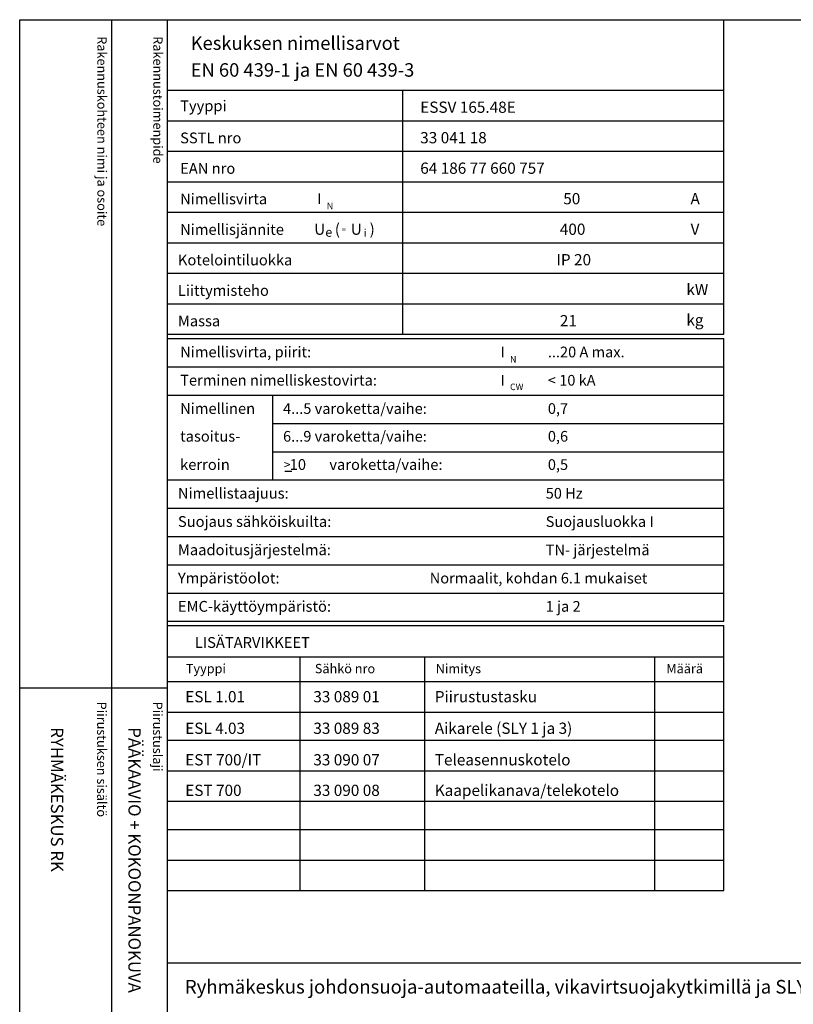
# Model space of a CAD drawing. Extents: x 0 to 5042, y 0 to 3483.
# Drawn here: x 0 to 1220, y 1930 to 3483 of the extents above; entities that cross this region are included whole.
import ezdxf

# ---------------------------------------------------------------- set-up
doc = ezdxf.new("R2010")
doc.units = 0
doc.header["$LTSCALE"] = 63.5
doc.header["$MEASUREMENT"] = 0
for name, color, linetype in [('EHYTV1', 1, 'CONTINUOUS'), ('EHYTV3', 3, 'CONTINUOUS'), ('TEXT15', 1, 'CONTINUOUS'), ('TEXT20', 3, 'CONTINUOUS'), ('TEXT25', 3, 'CONTINUOUS'), ('TEXT35', 3, 'CONTINUOUS')]:
    doc.layers.add(name, color=color, linetype=linetype)
doc.styles.add('MONOTXT', font='monotxt')
doc.styles.add('ROMANS', font='romans')

# ---------------------------------------------------------------- blocks, each defined once
blk = doc.blocks.new('OTSIKKO1')
at = {"layer": 'TEXT35', "style": 'ROMANS'}
for tag, p in [('OSOITE', (13.9, 3435.3)), ('NIMI', (48.9, 3435.3)), ('KOHDE', (83.9, 3435.3)), ('TOIMENPIDE', (171.2, 3435.3)), ('PIIRUSTUS', (48.9, 2367.4)), ('PIIRUSTUSLAJI', (171.2, 2367.4)), ('KOODI', (12.7, 1303.6)), ('TARKASTAJA', (79.2, 1303.6)), ('TEKI', (117, 1303.6)), ('MUUTOS', (156.9, 1303.6)), ('PVM', (201, 1303.6)), ('PIIRUSTUS', (48.9, 496.4)), ('MITTAKAAVA', (165.2, 496.7)), ('LEHTI', (165.2, 234.6)), ('LEHDISTÄ', (165.2, 82.2))]:
    blk.add_attdef(tag, p, '', height=19.4, rotation=270, dxfattribs=at)
blk = doc.blocks.new('EN60439')
at = {"layer": 'EHYTV1'}
for p, q in [((1110.9, -496.2), (1110.9, 0)), ((232.5, -111.2), (604, -111.2)), ((604, -111.2), (1110.9, -111.2)), ((604, -496.2), (604, -111.2)), ((232.5, -159.4), (604, -159.4)), ((604, -159.4), (1110.9, -159.4)), ((232.5, -207.5), (604, -207.5)), ((604, -207.5), (1110.9, -207.5)), ((232.5, -255.6), (604, -255.6)), ((604, -255.6), (1110.9, -255.6)), ((232.5, -303.7), (604, -303.7)), ((604, -303.7), (1110.9, -303.7)), ((232.5, -351.9), (604, -351.9)), ((604, -351.9), (1110.9, -351.9)), ((232.5, -400), (604, -400)), ((604, -400), (1110.9, -400)), ((232.5, -448.1), (604, -448.1)), ((604, -448.1), (1110.9, -448.1)), ((232.5, -496.2), (1110.9, -496.2)), ((232.5, -503.1), (1110.9, -503.1)), ((1110.9, -948.9), (1110.9, -503.1)), ((232.5, -547.7), (1110.9, -547.7)), ((232.5, -592.3), (1110.9, -592.3)), ((399.3, -726), (399.3, -592.3)), ((399.3, -636.9), (1110.9, -636.9)), ((399.3, -681.4), (1110.9, -681.4)), ((232.5, -726), (1110.9, -726)), ((232.5, -770.6), (1110.9, -770.6)), ((232.5, -815.2), (1110.9, -815.2)), ((232.5, -859.8), (1110.9, -859.8)), ((232.5, -904.4), (1110.9, -904.4)), ((232.5, -948.9), (1110.9, -948.9))]:
    blk.add_line(p, q, dxfattribs=at)
at = {"layer": 'EHYTV3'}
blk.add_line((418.2, -712), (428.9, -712), dxfattribs=at)
at = {"layer": 'TEXT15', "style": 'ROMANS'}
for s, height, p in [('N', 10.2, (484.3, -298.9)), ('e', 14.5, (481.9, -342.4)), ('=', 9.41, (507.6, -335.1)), ('i', 12.1, (542.6, -342.4)), ('N', 10.2, (773.4, -540.8)), ('CW', 10.21, (773.4, -584.3))]:
    blk.add_text(s, height=height, dxfattribs=at).set_placement(p)
at = {"layer": 'TEXT25', "style": 'ROMANS'}
for s, p in [('Keskuksen nimellisarvot', (269.4, -47.6)), ('EN 60 439-1 ja EN 60 439-3', (269.4, -89.9))]:
    blk.add_text(s, height=21.277, dxfattribs=at).set_placement(p)
at = {"layer": 'TEXT35'}
for s, height, style, p in [('Tyyppi', 17.02, 'ROMANS', (252.8, -144.3)), ('SSTL nro', 17.02, 'ROMANS', (252.8, -195)), ('EAN nro', 17.02, 'ROMANS', (252.8, -243.1)), ('Nimellisvirta', 17.022, 'ROMANS', (252.8, -291.2)), ('I', 17, 'MONOTXT', (469.1, -290.9)), ('A', 17.7, 'ROMANS', (1058.2, -291.2)), ('Nimellisjännite', 17.022, 'ROMANS', (252.8, -339.4)), ('U', 17.7, 'ROMANS', (464.3, -339.3)), ('(', 17.7, 'ROMANS', (496.9, -339.3)), ('U', 17.7, 'ROMANS', (522.1, -339.3)), (')', 17.7, 'ROMANS', (551.8, -339.3)), ('V', 17.7, 'ROMANS', (1058.4, -339.3)), ('Kotelointiluokka', 17.022, 'ROMANS', (249.3, -387.5)), ('Liittymisteho', 17.022, 'ROMANS', (249.3, -435.6)), ('kW', 17.73, 'ROMANS', (1051.7, -434.4)), ('kg', 17.73, 'ROMANS', (1051.7, -482.5)), ('Massa', 17.02, 'ROMANS', (249.3, -483.7)), ('Nimellisvirta, piirit:', 17.022, 'ROMANS', (252.8, -532.6)), ('I', 17, 'MONOTXT', (758.2, -532.8)), ('Terminen nimelliskestovirta:', 17.022, 'ROMANS', (252.8, -577.2)), ('I', 17, 'MONOTXT', (758.2, -577.4)), ('Nimellinen', 17.02, 'ROMANS', (252.8, -621.8)), ('tasoitus-', 17.02, 'ROMANS', (252.8, -665.6)), ('kerroin', 17.02, 'ROMANS', (252.8, -710.2)), ('>', 13.6, 'ROMANS', (416.6, -708.7)), (' 10', 17.02, 'ROMANS', (420.5, -710.2)), ('varoketta/vaihe:', 17.022, 'ROMANS', (488.3, -710.2)), ('Nimellistaajuus:', 17.022, 'ROMANS', (249.3, -755.5)), ('Suojaus sähköiskuilta:', 17.022, 'ROMANS', (249.3, -800.1)), ('Maadoitusjärjestelmä:', 17.022, 'ROMANS', (249.3, -844.7)), ('Ympäristöolot:', 17.022, 'ROMANS', (249.3, -889.3)), ('EMC-käyttöympäristö:', 17.022, 'ROMANS', (249.3, -933.9))]:
    blk.add_text(s, height=height, dxfattribs=dict(at, style=style)).set_placement(p)
at = {"layer": 'TEXT35', "style": 'ROMANS'}
for tag, p, height in [('TYYPPI', (631.7, -146.9), 17.8), ('SSTL', (631.7, -195), 17.8), ('EAN', (631.7, -243.1), 17.8), ('N-VIRTA', (846.6, -291.2), 17.8), ('N-JÄNNITE', (846.6, -339.4), 17.8), ('KOT-LKA', (846.6, -387.5), 17.8), ('TEHO', (846.6, -435.6), 17.8), ('MASSA', (846.6, -483.7), 17.8), ('NIM-VIRTA-PIIRIT', (833.1, -532.6), 16.9), ('OIKOSULKUKESTOISUUS', (833.1, -577.2), 16.9), ('4-5', (415.2, -621.8), 16.9), ('TASOITUSKERROIN', (833.1, -621.8), 16.9), ('6-9', (415.2, -665.6), 16.9), ('TASOITUSKERROIN', (833.1, -665.6), 16.9), ('TASOITUSKERROIN', (833.1, -710.2), 16.9), ('TAJUUS', (829.7, -755.5), 16.9), ('SUOJAUS', (829.7, -800.1), 16.9), ('MAADOITUS', (829.7, -844.7), 16.9), ('YMPARISTO', (646.7, -889.3), 16.9), ('EMC', (829.7, -933.9), 16.9)]:
    blk.add_attdef(tag, p, '', height=height, dxfattribs=at)
blk = doc.blocks.new('RK-NIMI')
at = {"layer": 'TEXT20', "style": 'ROMANS'}
blk.add_attdef('RK-NIMI', (47.3, 26.7), '', height=21.5, dxfattribs=at)
blk = doc.blocks.new('OVISOVIT')
at = {"layer": 'TEXT20', "style": 'ROMANS'}
for tag, p in [('MÄÄRÄ', (552, 8.9)), ('TYYPPI', (15.7, 8.9)), ('SNUMERO', (162.7, 8.9)), ('NIMITYS', (302.1, 8.9))]:
    blk.add_attdef(tag, p, '', height=12.9, dxfattribs=at)

msp = doc.modelspace()

# ---------------------------------------------------------------- linework, layer by layer
at = {"layer": 'EHYTV1'}
for p, q in [((144.3, 3483.5), (144.3, 1132)), ((232.5, 3483.5), (232.5, 0)), ((232.5, 2527.7), (1110.9, 2527.7)), ((1110.9, 2109.8), (1110.9, 2527.7)), ((232.5, 2478.7), (1110.9, 2478.7)), ((442.1, 2109.8), (442.1, 2478.7)), ((639.1, 2109.8), (639.1, 2478.7)), ((1001.9, 2109.8), (1001.9, 2478.7)), ((232.5, 2439.6), (1110.9, 2439.6)), ((-0.4, 2429.4), (232.1, 2429.4)), ((232.5, 2391.4), (1110.9, 2391.4)), ((232.5, 2346.8), (1110.9, 2346.8)), ((232.5, 2298.7), (1110.9, 2298.7)), ((232.5, 2250.6), (1110.9, 2250.6)), ((232.5, 2206), (1110.9, 2206)), ((232.5, 2157.9), (1110.9, 2157.9)), ((232.5, 2109.8), (1110.9, 2109.8)), ((232.5, 1996), (2441.3, 1996))]:
    msp.add_line(p, q, dxfattribs=at)
msp.add_lwpolyline([(2441.3, 3483.5), (2441.3, 0), (0, 0), (0, 3483.5)], close=True, dxfattribs=at)

# ---------------------------------------------------------------- block references
ref = msp.add_blockref('EN60439', (0, 3483.5), dxfattribs=at)
ref.add_attrib('TYYPPI', 'ESSV 165.48E', (631.7, 3336.6), dxfattribs={"layer": 'TEXT35', "height": 17.753, "style": 'ROMANS'})
ref.add_attrib('SSTL', '33 041 18', (631.7, 3288.5), dxfattribs={"layer": 'TEXT35', "height": 17.75, "style": 'ROMANS'})
ref.add_attrib('EAN', '64 186 77 660 757', (631.7, 3240.4), dxfattribs={"layer": 'TEXT35', "height": 17.753, "style": 'ROMANS'})
ref.add_attrib('N-VIRTA', '  50', (846.6, 3192.3), dxfattribs={"layer": 'TEXT35', "height": 17.75, "style": 'ROMANS'})
ref.add_attrib('N-JÄNNITE', ' 400', (846.6, 3144.1), dxfattribs={"layer": 'TEXT35', "height": 17.75, "style": 'ROMANS'})
ref.add_attrib('KOT-LKA', 'IP 20', (846.6, 3096), dxfattribs={"layer": 'TEXT35', "height": 17.75, "style": 'ROMANS'})
ref.add_attrib('MASSA', ' 21', (846.6, 2999.8), dxfattribs={"layer": 'TEXT35', "height": 17.75, "style": 'ROMANS'})
ref.add_attrib('NIM-VIRTA-PIIRIT', '...20 A max.', (833.1, 2950.9), dxfattribs={"layer": 'TEXT35', "height": 16.866, "style": 'ROMANS'})
ref.add_attrib('OIKOSULKUKESTOISUUS', '< 10 kA', (833.1, 2906.3), dxfattribs={"layer": 'TEXT35', "height": 16.87, "style": 'ROMANS'})
ref.add_attrib('4-5', '4...5 varoketta/vaihe:', (415.2, 2861.7), dxfattribs={"layer": 'TEXT35', "height": 16.866, "style": 'ROMANS'})
ref.add_attrib('TASOITUSKERROIN', '0,7', (833.1, 2861.7), dxfattribs={"layer": 'TEXT35', "height": 16.87, "style": 'ROMANS'})
ref.add_attrib('6-9', '6...9 varoketta/vaihe:', (415.2, 2817.9), dxfattribs={"layer": 'TEXT35', "height": 16.866, "style": 'ROMANS'})
ref.add_attrib('TASOITUSKERROIN', '0,6', (833.1, 2817.9), dxfattribs={"layer": 'TEXT35', "height": 16.87, "style": 'ROMANS'})
ref.add_attrib('TASOITUSKERROIN', '0,5', (833.1, 2773.3), dxfattribs={"layer": 'TEXT35', "height": 16.87, "style": 'ROMANS'})
ref.add_attrib('TAJUUS', '50 Hz', (829.7, 2728), dxfattribs={"layer": 'TEXT35', "height": 16.87, "style": 'ROMANS'})
ref.add_attrib('SUOJAUS', 'Suojausluokka I', (829.7, 2683.4), dxfattribs={"layer": 'TEXT35', "height": 16.866, "style": 'ROMANS'})
ref.add_attrib('MAADOITUS', 'TN- järjestelmä', (829.7, 2638.8), dxfattribs={"layer": 'TEXT35', "height": 16.866, "style": 'ROMANS'})
ref.add_attrib('YMPARISTO', 'Normaalit, kohdan 6.1 mukaiset', (646.7, 2594.2), dxfattribs={"layer": 'TEXT35', "height": 16.866, "style": 'ROMANS'})
ref.add_attrib('EMC', '1 ja 2', (829.7, 2549.6), dxfattribs={"layer": 'TEXT35', "height": 16.87, "style": 'ROMANS'})
at = {"layer": 'EHYTV1', "xscale": 1.375, "yscale": 1.375, "zscale": 1.375}
for p, values in [((239.3, 2394.5), {'TYYPPI': 'ESL 1.01', 'SNUMERO': '33 089 01', 'NIMITYS': 'Piirustustasku'}), ((239.3, 2344.7), {'TYYPPI': 'ESL 4.03', 'SNUMERO': '33 089 83', 'NIMITYS': 'Aikarele (SLY 1 ja 3)'}), ((239.3, 2295), {'TYYPPI': 'EST 700/IT', 'SNUMERO': '33 090 07', 'NIMITYS': 'Teleasennuskotelo'}), ((239.3, 2246.8), {'TYYPPI': 'EST 700', 'SNUMERO': '33 090 08', 'NIMITYS': 'Kaapelikanava/telekotelo'})]:
    msp.add_blockref('OVISOVIT', p, dxfattribs=at).add_auto_attribs(values)
at = {"layer": 'EHYTV1'}
ref = msp.add_blockref('OTSIKKO1', (0, 0), dxfattribs=at)
ref.add_attrib('PIIRUSTUSLAJI', 'PÄÄKAAVIO + KOKOONPANOKUVA', (171.2, 2367.4), dxfattribs={"layer": 'TEXT35', "height": 19.409, "rotation": 270, "style": 'ROMANS'})
ref.add_attrib('PIIRUSTUS', 'RYHMÄKESKUS RK', (48.9, 2367.4), dxfattribs={"layer": 'TEXT35', "height": 19.409, "rotation": 270, "style": 'ROMANS'})
ref = msp.add_blockref('OTSIKKO1', (0, 0), dxfattribs=at)
ref.add_attrib('PIIRUSTUSLAJI', 'PÄÄKAAVIO + KOKOONPANOKUVA', (171.2, 2367.4), dxfattribs={"layer": 'TEXT35', "height": 19.409, "rotation": 270, "style": 'ROMANS'})
ref.add_attrib('PIIRUSTUS', 'RYHMÄKESKUS RK', (48.9, 2367.4), dxfattribs={"layer": 'TEXT35', "height": 19.409, "rotation": 270, "style": 'ROMANS'})
ref = msp.add_blockref('RK-NIMI', (232.5, 1920.6), dxfattribs=at)
ref.add_attrib('RK-NIMI', 'Ryhmäkeskus johdonsuoja-automaateilla, vikavirtsuojakytkimillä ja SLY 1.3 kytkennällä. Pinta- ja uppoasennukseen. Ovi vakiona', (260.3, 1947.3), dxfattribs={"layer": 'TEXT20', "height": 21.4813, "style": 'ROMANS'})

# ---------------------------------------------------------------- texts
at = {"layer": 'TEXT15', "style": 'ROMANS'}
for s, p in [('Rakennuskohteen nimi ja osoite', (122.2, 3457.4)), ('Rakennustoimenpide', (210.4, 3457.4)), ('Piirustuksen sisältö^J', (121.8, 2407.8)), ('Piirustuslaji', (210, 2407.8))]:
    msp.add_text(s, height=14.701, rotation=270, dxfattribs=at).set_placement(p)
for s, p in [('Tyyppi', (261.8, 2452.6)), ('Sähkö nro', (465.3, 2452.6)), ('Nimitys', (656.2, 2452.6)), ('Määrä', (1020, 2452.6))]:
    msp.add_text(s, height=14.7, dxfattribs=at).set_placement(p)
at = {"layer": 'TEXT35', "style": 'ROMANS'}
msp.add_text('LISÄTARVIKKEET', height=17.022, dxfattribs=at).set_placement((276, 2492.6))

doc.saveas('drawing.dxf')
